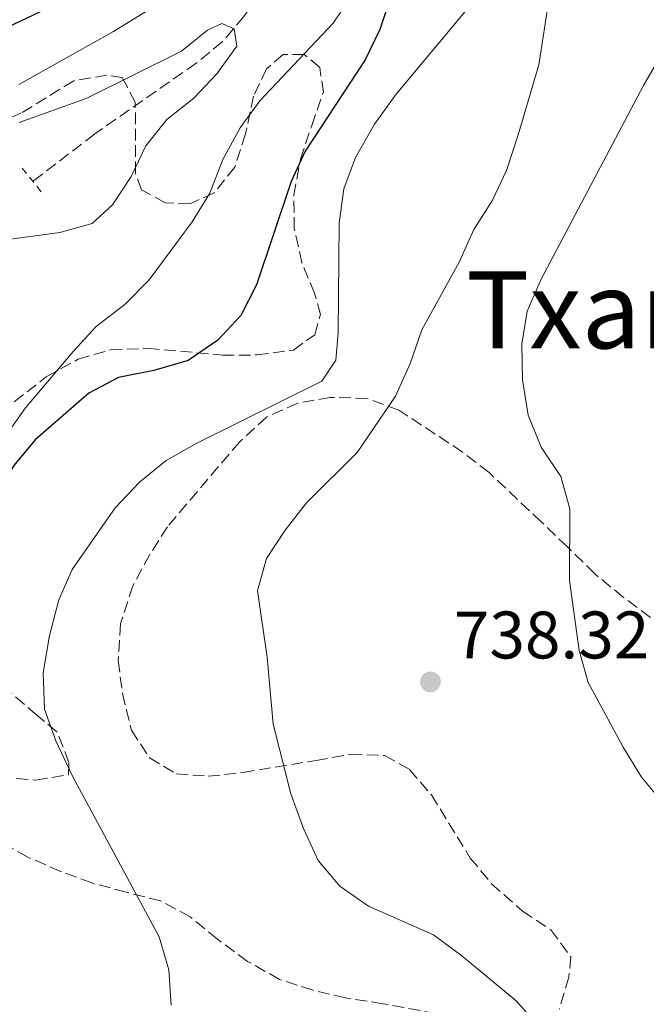
# Model space of a CAD drawing. Units: metres. Extents: x 590302 to 593741, y 4735963 to 4738321.
# Drawn here: x 593047 to 593140, y 4737122 to 4737269 of the extents above; entities that cross this region are included whole.
import ezdxf
from ezdxf.enums import TextEntityAlignment as Align

# ---------------------------------------------------------------- set-up
doc = ezdxf.new("R2010")
doc.units = ezdxf.units.M
doc.header["$MEASUREMENT"] = 0
doc.linetypes.add('DGN Style 2', pattern=[1.7399219301090239, 1.043953158065414, -0.6959687720436097])
doc.linetypes.add('DGN Style 3', pattern=[2.435890702152634, 1.739921930109024, -0.6959687720436097])
for name, color, linetype, lineweight in [('Barranco lineal', 142, 'DGN Style 3', 13), ('Cota de punto acotado terreno', 7, 'Continuous', 0), ('Curva de nivel directora', 30, 'Continuous', 30), ('Curva de nivel intermedia', 30, 'Continuous', 0), ('Estanque', 4, 'Continuous', 0), ('Pontón-alcantarilla (pasos de agua)', 1, 'DGN Style 2', 0), ('Punto acotado terreno (símbolo)', 7, 'Continuous', 0), ('Texto de Carretera Red Comarcal', 1, 'Continuous', 0), ('Texto de Área (paraje) menor', 7, 'Continuous', 0), ('Zona arbolada', 92, 'DGN Style 3', 0)]:
    doc.layers.add(name, color=color, linetype=linetype, lineweight=lineweight)
doc.styles.add('Style-Arial', font='arial.ttf')

# ---------------------------------------------------------------- blocks, each defined once
blk = doc.blocks.new('5PATER')
at = {"layer": 'Estanque', "linetype": 'Continuous', "lineweight": 0}
h = blk.add_hatch(color=51, dxfattribs=at)
edge = h.paths.add_edge_path()
edge.add_ellipse((0, 0), major_axis=(-0.1095731443231308, -0.1110710700762829), ratio=0.9994222409660317, start_angle=0, end_angle=360)

msp = doc.modelspace()

# ---------------------------------------------------------------- linework, layer by layer
at = {"layer": 'Barranco lineal', "color": 142, "linetype": 'DGN Style 3', "lineweight": 13}
msp.add_polyline3d([(593141.3099999996, 4737429.310000001, 728.5), (593137.9100000003, 4737423.220000001, 727.820000000007), (593134.7100000001, 4737415.439999999, 727.0399999999936), (593131.7999999998, 4737405.91, 726.1300000000047), (593129.9800000006, 4737396.83, 725.4600000000065), (593128.4500000002, 4737386.970000001, 724.9700000000012), (593126.3099999996, 4737369.539999999, 723.6699999999983), (593124.7699999996, 4737353.560000001, 722.4100000000036), (593122.6299999999, 4737343.82, 721.8399999999965), (593118.8300000001, 4737330.350000001, 720.679999999993), (593117.0099999999, 4737326.539999999, 720.3099999999977), (593108.4100000003, 4737313.810000001, 719.0399999999936), (593096.3499999996, 4737295.01, 717.8800000000047), (593080.2400000002, 4737269.609999999, 715.2599999999949), (593077.0099999999, 4737265.84, 714.8800000000047), (593073.1200000001, 4737262.630000001, 714.5800000000019), (593057.9600000001, 4737252.050000001, 714), (593048.75, 4737245.01, 714)], dxfattribs=at)
at = {"layer": 'Curva de nivel directora', "color": 30, "linetype": 'Continuous', "lineweight": 30, "elevation": 725.0000000000001, "flags": 128}
for points in [[(593103.79, 4737277.449999999), (593100.52, 4737267.650000002), (593098.3099999994, 4737263.160000003), (593089.3699999988, 4737249.529999999), (593087.2899999999, 4737244.980000001), (593082.12, 4737229.570000002), (593079.7499999985, 4737224.970000002), (593076.3399999999, 4737221.320000002), (593071.9000000008, 4737218.29), (593066.7699999987, 4737216.760000002), (593061.5199999984, 4737215.74), (593057.0799999993, 4737213.42), (593049.1100000008, 4737206.430000001), (593045.8999999989, 4737202.600000001), (593043.2500000002, 4737198.27), (593037.0199999985, 4737189.45), (593034.3600000008, 4737184.939999999), (593032.1700000004, 4737180.439999999), (593030.5099999997, 4737175.400000001), (593029.3799999986, 4737170.2), (593029.3799999986, 4737165.189999999), (593029.849999998, 4737159.830000001)], [(592845.1399999994, 4737208.490000002), (592861.0199999983, 4737210.130000002), (592871.0699999997, 4737211.730000001), (592891.4299999999, 4737216.850000001), (592895.9800000008, 4737218.920000001), (592900.5299999994, 4737221.92), (592913.1400000004, 4737231.380000002), (592920.2599999993, 4737238.850000001), (592926.7900000005, 4737247.050000001), (592930.9999999994, 4737249.740000002), (592936.1299999993, 4737252.110000002), (592966.2300000003, 4737260.530000002), (592971.7300000011, 4737262.37), (592981.8699999999, 4737264.960000001), (592987.25, 4737265.420000002), (592992.2799999992, 4737265.260000001), (592997.1299999994, 4737264.04), (593006.7599999986, 4737260.28), (593016.7900000003, 4737260.039999999), (593022.3800000004, 4737260.420000001), (593032.5300000003, 4737263.250000001), (593042.4000000008, 4737266.810000001), (593056.829999999, 4737273.680000001)]]:
    msp.add_lwpolyline(points, dxfattribs=at)
at = {"layer": 'Curva de nivel intermedia', "color": 30, "linetype": 'Continuous', "lineweight": 0, "flags": 128}
for points, elevation in [([(593096.3200000002, 4737272.779999999), (593093.5599999996, 4737268.609999998), (593082.6100000017, 4737257.029999998), (593079.6900000003, 4737252.969999999), (593077.0900000008, 4737248.279999999), (593075.1600000019, 4737243.239999999), (593072.5199999999, 4737238.99), (593066.1200000006, 4737230.329999999), (593062.5100000007, 4737226.699999999), (593058.2000000014, 4737223.34), (593054.7900000004, 4737219.679999999), (593047.6600000003, 4737211.210000002), (593044.7900000003, 4737207.11)], 720), ([(593046.640000001, 4737259.46), (593060.7899999997, 4737267.369999998), (593069.5600000005, 4737272.84)], 720), ([(593125.7400000017, 4737272.410000001), (593124.2199999996, 4737262.38), (593121.1399999995, 4737251.930000001), (593119.3899999994, 4737246.63), (593117.2400000015, 4737242.119999999), (593114.5300000003, 4737237.810000001), (593112.3200000017, 4737232.929999999), (593106.7600000006, 4737222.859999999), (593105.0199999994, 4737217.820000002), (593102.8300000011, 4737212.959999999), (593097.1200000002, 4737204.56), (593089.5600000009, 4737197.039999999), (593086.4000000004, 4737192.970000001), (593083.5900000008, 4737188.730000001), (593082.2499999997, 4737183.890000001), (593083.7200000003, 4737174), (593084.5700000019, 4737164), (593087.2300000018, 4737153.630000001), (593089.1000000006, 4737148.430000001), (593091.32, 4737143.67), (593094.5400000009, 4737139.849999999), (593098.7899999999, 4737136.850000001), (593108.5100000007, 4737132.569999999), (593112.7599999999, 4737129.46), (593120.82, 4737122.740000002), (593127.7700000014, 4737114.949999999)], 735.0000000000001), ([(593069.4000000019, 4737122.079999999), (593069.0300000008, 4737127.369999997), (593067.6000000002, 4737132.300000001), (593054.6400000006, 4737156.26), (593052.1600000019, 4737161.539999999), (593050.4699999999, 4737166.249999999), (593050.2999999999, 4737171.650000001), (593051.2200000008, 4737177.239999999), (593052.6200000001, 4737182.539999999), (593054.6299999995, 4737187.109999999), (593061.0300000011, 4737196.27), (593064.650000002, 4737200.140000001), (593068.6500000008, 4737203.33), (593073.1300000001, 4737205.869999999), (593091.8499999997, 4737215.190000001), (593093.9599999997, 4737218.319999999), (593094.2999999995, 4737222.380000001), (593094.4200000003, 4737238.789999999), (593095.1100000008, 4737243.900000001), (593096.89, 4737248.579999999), (593099.7199999997, 4737253.529999998), (593102.9299999995, 4737258.039999999), (593113.4900000007, 4737270.660000001)], 730), ([(593044.3200000008, 4737236.23), (593052.780000001, 4737237.399999999), (593057.6000000001, 4737238.7), (593060.6199999999, 4737241.489999999), (593063.4299999994, 4737245.73), (593065.6199999999, 4737250.329999999), (593068.7200000001, 4737254.25), (593072.7400000012, 4737257.41), (593076.1800000012, 4737261.039999999), (593079.1800000007, 4737265.180000001), (593078.7900000018, 4737267.75), (593076.9400000012, 4737268.539999999), (593074.8199999998, 4737267.560000001), (593070.9000000015, 4737264.440000001), (593056.6800000013, 4737257.359999999), (593046.7300000003, 4737253.789999999)], 715), ([(593145.4400000004, 4737268.939999999), (593139.8300000001, 4737259.310000001), (593124.5700000006, 4737230.409999999), (593122.4699999995, 4737225.640000001), (593121.6900000017, 4737220.7), (593121.8000000011, 4737215.4), (593122.6100000005, 4737210.109999999), (593124.5700000006, 4737205.349999999), (593127.4900000019, 4737200.95), (593128.8300000008, 4737196.130000001), (593128.7800000017, 4737185.429999999), (593130.23, 4737175.02), (593131.5900000012, 4737170.209999999), (593136.8000000014, 4737160.58), (593139.5500000007, 4737156.09), (593149.740000001, 4737143.859999998)], 740.0000000000001)]:
    msp.add_lwpolyline(points, dxfattribs=dict(at, elevation=elevation))
at = {"layer": 'Pontón-alcantarilla (pasos de agua)', "color": 1, "linetype": 'DGN Style 2', "lineweight": 0, "elevation": 714.8000000000029, "flags": 128}
msp.add_lwpolyline([(593047.1799999997, 4737247), (593050.0199999996, 4737243.390000001)], dxfattribs=at)
at = {"layer": 'Zona arbolada', "color": 92, "linetype": 'DGN Style 3', "lineweight": 0}
for points in [[(593042.0999999996, 4737209.140000001, 730.0399999999936), (593050.7599999999, 4737215.82, 730.0399999999936), (593055.5199999996, 4737218.480000001, 730.0399999999936), (593060.3300000001, 4737219.850000001, 730.0399999999936), (593065.9199999999, 4737220.100000001, 730.0399999999936), (593077.04, 4737219.08, 730.0399999999936), (593082.1600000003, 4737219.100000001, 730.0399999999936), (593087.6200000001, 4737219.82, 730.8800000000047), (593090.79, 4737222.130000001, 730.8800000000047), (593091.6600000003, 4737225.130000001, 730.8800000000047), (593090.7699999996, 4737228.300000001, 730.0399999999936), (593088.8799999999, 4737232.859999999, 730.8699999999953), (593087.75, 4737237.939999999, 730.8899999999995), (593087.6600000003, 4737242.939999999, 730.1199999999953), (593088.6799999997, 4737248.300000001, 729.2400000000052), (593090.3399999999, 4737253.350000001, 729.1999999999972), (593092.0800000001, 4737258.300000001, 728.3600000000006), (593091.54, 4737262, 726.679999999993), (593089.2400000002, 4737263.939999999, 726.679999999993), (593086.0700000003, 4737263.930000001, 726.679999999993), (593083.5999999996, 4737261.800000001, 725.8300000000019), (593081.6799999997, 4737257.74, 725.8300000000019), (593080.4600000001, 4737252.09, 724.9900000000052), (593078.8899999997, 4737247.140000001, 724.9900000000052), (593075.79, 4737243.300000001, 724.1699999999983), (593072.2000000002, 4737241.65, 723.3099999999977), (593068.5, 4737241.810000001, 723.3099999999977), (593064.9600000001, 4737243.74, 723.3099999999977), (593064.0700000003, 4737246.210000001, 723.3099999999977), (593064.0300000003, 4737256.800000001, 723.3099999999977), (593062.0800000001, 4737260.49, 723.3099999999977), (593059.79, 4737260.84, 723.3099999999977), (593054.8600000005, 4737260.029999999, 723.3099999999977), (593046.9800000006, 4737255.17, 723.3099999999977), (593042.2999999998, 4737253.25, 723.3099999999977)], [(593042.0999999996, 4737209.140000001, 730.0399999999936), (593050.7599999999, 4737215.82, 730.0399999999936), (593055.5199999996, 4737218.480000001, 730.0399999999936), (593060.3300000001, 4737219.850000001, 730.0399999999936), (593065.9199999999, 4737220.100000001, 730.0399999999936), (593077.04, 4737219.08, 730.0399999999936), (593082.1600000003, 4737219.100000001, 730.0399999999936), (593087.6200000001, 4737219.82, 730.8800000000047), (593090.79, 4737222.130000001, 730.8800000000047), (593091.6600000003, 4737225.130000001, 730.8800000000047), (593090.7699999996, 4737228.300000001, 730.0399999999936), (593088.8799999999, 4737232.859999999, 730.8699999999953), (593087.75, 4737237.939999999, 730.8899999999995), (593087.6600000003, 4737242.939999999, 730.1199999999953), (593088.6799999997, 4737248.300000001, 729.2400000000052), (593090.3399999999, 4737253.350000001, 729.1999999999972), (593092.0800000001, 4737258.300000001, 728.3600000000006), (593091.54, 4737262, 726.679999999993), (593089.2400000002, 4737263.939999999, 726.679999999993), (593086.0700000003, 4737263.930000001, 726.679999999993), (593083.5999999996, 4737261.800000001, 725.8300000000019), (593081.6799999997, 4737257.74, 725.8300000000019), (593080.4600000001, 4737252.09, 724.9900000000052), (593078.8899999997, 4737247.140000001, 724.9900000000052), (593075.79, 4737243.300000001, 724.1699999999983), (593072.2000000002, 4737241.65, 723.3099999999977), (593068.5, 4737241.810000001, 723.3099999999977), (593064.9600000001, 4737243.74, 723.3099999999977), (593064.0700000003, 4737246.210000001, 723.3099999999977), (593064.0300000003, 4737256.800000001, 723.3099999999977), (593062.0800000001, 4737260.49, 723.3099999999977), (593059.79, 4737260.84, 723.3099999999977), (593054.8600000005, 4737260.029999999, 723.3099999999977), (593046.9800000006, 4737255.17, 723.3099999999977), (593042.2999999998, 4737253.25, 723.3099999999977)], [(593140.8600000005, 4737179.949999999, 745.1900000000023), (593136.8499999996, 4737182.930000001, 745.2200000000012), (593132.5499999998, 4737186.449999999, 744.3399999999965), (593128.4800000006, 4737190.49, 743.5), (593124.5899999999, 4737194.189999999, 743.5), (593116.7999999998, 4737201.57, 741.820000000007), (593112.8200000003, 4737204.609999999, 741.8800000000047), (593103.3600000005, 4737210.880000001, 740.1399999999995), (593098.5899999999, 4737212.619999999, 740.1399999999995), (593093.1200000001, 4737212.779999999, 740.1399999999995), (593088.2599999999, 4737211.91, 739.3000000000029), (593083.6200000001, 4737209.84, 739.3000000000029), (593079.5999999996, 4737206.15, 739.3000000000029), (593068.8300000001, 4737193.470000001, 739.3000000000029), (593066.1799999997, 4737189.310000001, 738.4600000000065), (593063.6600000003, 4737184.65, 738.4499999999972), (593061.8200000003, 4737178.980000001, 738.4499999999972), (593061.4900000002, 4737173.51, 738.4499999999972), (593062.1100000005, 4737168.609999999, 739.2299999999959), (593063.4600000001, 4737163.100000001, 739.3000000000029), (593066.1500000004, 4737158.99, 740.0599999999977), (593070.1900000004, 4737156.600000001, 740.1399999999995), (593074.9000000004, 4737156.24, 741.8099999999977), (593080.0999999996, 4737156.789999999, 741.820000000007), (593091, 4737158.609999999, 741.820000000007), (593096.1200000001, 4737159.51, 742.6600000000036), (593101.2300000006, 4737159.350000001, 743.5), (593104.9500000002, 4737157.24, 743.5), (593108.2100000001, 4737153.449999999, 743.5), (593113.9900000002, 4737144.039999999, 743.5), (593117.1699999999, 4737140.189999999, 743.5), (593121.7800000003, 4737136.130000001, 743.5), (593126.0199999996, 4737133.32, 743.5), (593129, 4737129.279999999, 743.5), (593128.6900000004, 4737126.27, 743.5), (593127.29, 4737121.480000001, 743.5)], [(593140.8600000005, 4737179.949999999, 745.1900000000023), (593136.8499999996, 4737182.930000001, 745.2200000000012), (593132.5499999998, 4737186.449999999, 744.3399999999965), (593128.4800000006, 4737190.49, 743.5), (593124.5899999999, 4737194.189999999, 743.5), (593116.7999999998, 4737201.57, 741.820000000007), (593112.8200000003, 4737204.609999999, 741.8800000000047), (593103.3600000005, 4737210.880000001, 740.1399999999995), (593098.5899999999, 4737212.619999999, 740.1399999999995), (593093.1200000001, 4737212.779999999, 740.1399999999995), (593088.2599999999, 4737211.91, 739.3000000000029), (593083.6200000001, 4737209.84, 739.3000000000029), (593079.5999999996, 4737206.15, 739.3000000000029), (593068.8300000001, 4737193.470000001, 739.3000000000029), (593066.1799999997, 4737189.310000001, 738.4600000000065), (593063.6600000003, 4737184.65, 738.4499999999972), (593061.8200000003, 4737178.980000001, 738.4499999999972), (593061.4900000002, 4737173.51, 738.4499999999972), (593062.1100000005, 4737168.609999999, 739.2299999999959), (593063.4600000001, 4737163.100000001, 739.3000000000029), (593066.1500000004, 4737158.99, 740.0599999999977), (593070.1900000004, 4737156.600000001, 740.1399999999995), (593074.9000000004, 4737156.24, 741.8099999999977), (593080.0999999996, 4737156.789999999, 741.820000000007), (593091, 4737158.609999999, 741.820000000007), (593096.1200000001, 4737159.51, 742.6600000000036), (593101.2300000006, 4737159.350000001, 743.5), (593104.9500000002, 4737157.24, 743.5), (593108.2100000001, 4737153.449999999, 743.5), (593113.9900000002, 4737144.039999999, 743.5), (593117.1699999999, 4737140.189999999, 743.5), (593121.7800000003, 4737136.130000001, 743.5), (593126.0199999996, 4737133.32, 743.5), (593129, 4737129.279999999, 743.5), (593128.6900000004, 4737126.27, 743.5), (593127.29, 4737121.480000001, 743.5)], [(593043.9000000004, 4737156.16, 736.7700000000042), (593049.2000000002, 4737155.65, 736.7700000000042), (593054.0499999998, 4737156.470000001, 735.929999999993), (593054.1299999999, 4737158.310000001, 735.929999999993), (593052.3499999996, 4737162.890000001, 735.929999999993), (593049.3399999999, 4737165.350000001, 735.929999999993), (593045.4500000002, 4737168.689999999, 735.0899999999965)], [(593043.9000000004, 4737156.16, 736.7700000000042), (593049.2000000002, 4737155.65, 736.7700000000042), (593054.0499999998, 4737156.470000001, 735.929999999993), (593054.1299999999, 4737158.310000001, 735.929999999993), (593052.3499999996, 4737162.890000001, 735.929999999993), (593049.3399999999, 4737165.350000001, 735.929999999993), (593045.4500000002, 4737168.689999999, 735.0899999999965)], [(593111.2999999998, 4737120.359999999, 740.9799999999959), (593101, 4737122.300000001, 740.9799999999959), (593095.3600000005, 4737123.16, 740.1399999999995), (593090.4900000002, 4737124.310000001, 740.1499999999943), (593085.54, 4737125.930000001, 739.3099999999977), (593080.7800000003, 4737128.619999999, 739.3000000000029), (593076.2699999996, 4737131.92, 739.3000000000029), (593072.2000000002, 4737135.26, 738.4499999999972), (593067.8099999996, 4737137.65, 738.4600000000065), (593062.6600000003, 4737138.930000001, 737.6100000000006), (593057.54, 4737140.32, 738.4499999999972), (593052.9000000004, 4737142.02, 737.6499999999943), (593048, 4737144.17, 735.929999999993), (593043.5800000001, 4737146.630000001, 735.0899999999965), (593039.8600000005, 4737150.32, 735.0899999999965), (593038.79, 4737154.199999999, 735.929999999993), (593040.5499999998, 4737155.789999999, 735.929999999993), (593043.9000000004, 4737156.16, 736.7700000000042)], [(593111.2999999998, 4737120.359999999, 740.9799999999959), (593101, 4737122.300000001, 740.9799999999959), (593095.3600000005, 4737123.16, 740.1399999999995), (593090.4900000002, 4737124.310000001, 740.1499999999943), (593085.54, 4737125.930000001, 739.3099999999977), (593080.7800000003, 4737128.619999999, 739.3000000000029), (593076.2699999996, 4737131.92, 739.3000000000029), (593072.2000000002, 4737135.26, 738.4499999999972), (593067.8099999996, 4737137.65, 738.4600000000065), (593062.6600000003, 4737138.930000001, 737.6100000000006), (593057.54, 4737140.32, 738.4499999999972), (593052.9000000004, 4737142.02, 737.6499999999943), (593048, 4737144.17, 735.929999999993), (593043.5800000001, 4737146.630000001, 735.0899999999965)]]:
    msp.add_polyline3d(points, dxfattribs=at)

# ---------------------------------------------------------------- block references
at = {"layer": 'Punto acotado terreno (símbolo)', "color": 7, "linetype": 'Continuous', "lineweight": 0, "xscale": 10, "yscale": 10, "zscale": 10}
msp.add_blockref('5PATER', (593108.0500000003, 4737170.320000002, 738.3200000000074), dxfattribs=at)

# ---------------------------------------------------------------- texts
at = {"layer": 'Cota de punto acotado terreno', "color": 7, "linetype": 'Continuous', "lineweight": 0, "style": 'Style-Arial'}
msp.add_text('738.32', height=7.000000000000002, dxfattribs=at).set_placement((593111.5500000007, 4737173.820000002, 738.320000000007))
at = {"layer": 'Texto de Carretera Red Comarcal', "color": 1, "linetype": 'Continuous', "lineweight": 0, "style": 'Style-Arial'}
msp.add_text('NA-700 Pamplona-Estella (por Etxauri)', height=9, rotation=14.39005, dxfattribs=at).set_placement((593012.3114716721, 4737290.482484825, 726.8999999999943), align=Align.MIDDLE_CENTER)
at = {"layer": 'Texto de Área (paraje) menor', "color": 7, "linetype": 'Continuous', "lineweight": 0, "style": 'Style-Arial'}
msp.add_text('Txarakadia', height=11.5, dxfattribs=at).set_placement((593154.0503494029, 4737225.830010001, 742.1499999999943), align=Align.MIDDLE_CENTER)

doc.saveas('drawing.dxf')
